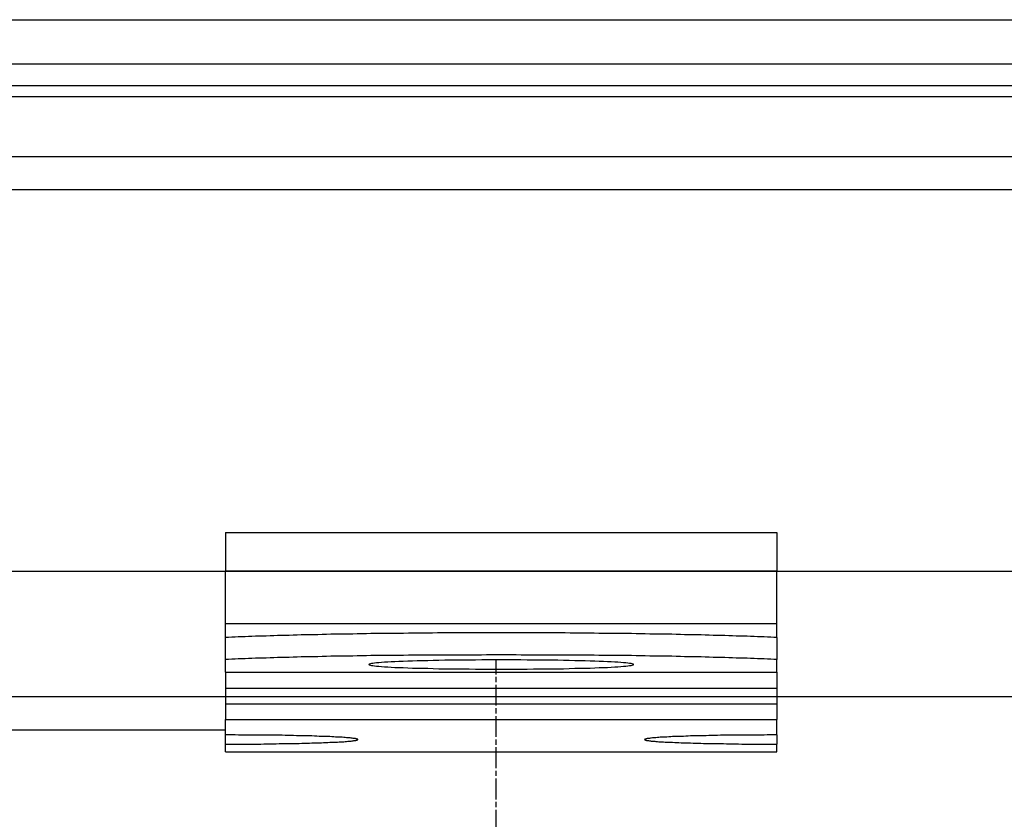
# Model space of a CAD drawing. Extents: x 305 to 1495, y 243 to 1451.
# Drawn here: x 540 to 584, y 1399 to 1435 of the extents above; entities that cross this region are included whole.
import ezdxf

# ---------------------------------------------------------------- set-up
doc = ezdxf.new("R2010")
doc.units = 0
doc.header["$LTSCALE"] = 4
for name, pattern in [('CHAIN', [0.3543, 0.2362, -0.0295, 0.0591, -0.0295]), ('DASH_DOT', [0.182, 0.1181, -0.0295, 0.0049, -0.0295]), ('HIDDEN', [9.525, 6.35, -3.175])]:
    doc.linetypes.add(name, pattern=pattern)
for name, color, linetype in [('AM_0', 7, 'CONTINUOUS'), ('AM_3', 2, 'HIDDEN'), ('OSA__ISO_', 1, 'DASH_DOT')]:
    doc.layers.add(name, color=color, linetype=linetype)

# ---------------------------------------------------------------- blocks, each defined once
blk = doc.blocks.new('A$C07E735F5')
at = {"layer": 'OSA__ISO_', "linetype": 'CHAIN'}
blk.add_line((20, 0), (20, 97), dxfattribs=at)

msp = doc.modelspace()

# ---------------------------------------------------------------- linework, layer by layer
at = {"layer": 'AM_0'}
for p, q in [((443.464, 1435.301, -662.468), (1391.464, 1435.301, -662.468)), ((435.364, 1433.301, -662.468), (1399.564, 1433.301, -662.468)), ((1391.464, 1432.301, -662.468), (443.464, 1432.301, -662.468)), ((1399.564, 1431.801, -662.468), (435.364, 1431.801, -662.468)), ((459.964, 1429.101, -662.468), (1374.964, 1429.101, -662.468)), ((459.964, 1427.601, -662.468), (1374.964, 1427.601, -662.468)), ((548.964, 1412.052, -162.968), (548.964, 1410.305, -162.968)), ((548.964, 1412.052, -162.968), (573.964, 1412.052, -162.968)), ((573.964, 1412.052, -162.968), (573.964, 1410.305, -162.968)), ((465.464, 1410.301, -662.468), (1369.464, 1410.301, -662.468)), ((548.964, 1407.918, -162.968), (548.964, 1410.305, -162.968)), ((548.964, 1410.305, -162.968), (573.964, 1410.305, -162.968)), ((573.964, 1407.918, -162.968), (573.964, 1410.305, -162.968)), ((548.964, 1407.288, -162.968), (548.964, 1407.918, -162.968)), ((548.964, 1407.918, -162.968), (573.964, 1407.918, -162.968)), ((573.964, 1407.288, -162.968), (573.964, 1407.918, -162.968)), ((548.964, 1406.288, -162.968), (548.964, 1407.288, -162.968)), ((573.964, 1407.288, -162.968), (573.964, 1406.288, -162.968)), ((548.964, 1405.713, -162.968), (548.964, 1406.288, -162.968)), ((573.964, 1405.713, -162.968), (573.964, 1406.288, -162.968)), ((548.964, 1405.713, -162.968), (548.964, 1405.71, -162.968)), ((548.964, 1405.713, -162.968), (573.964, 1405.713, -162.968)), ((548.964, 1405.71, -162.968), (548.964, 1404.994, -162.968)), ((548.964, 1405.71, -162.968), (573.964, 1405.71, -162.968)), ((573.964, 1405.713, -162.968), (573.964, 1405.71, -162.968)), ((573.964, 1405.71, -162.968), (573.964, 1404.994, -162.968)), ((548.964, 1404.994, -162.968), (548.964, 1404.278, -162.968)), ((548.964, 1404.994, -162.968), (573.964, 1404.994, -162.968)), ((573.964, 1404.994, -162.968), (573.964, 1404.278, -162.968)), ((1371.964, 1404.601, -662.468), (462.964, 1404.601, -662.468)), ((548.964, 1404.278, -162.968), (548.964, 1403.566, -162.968)), ((548.964, 1404.278, -162.968), (573.964, 1404.278, -162.968)), ((573.964, 1404.278, -162.968), (573.964, 1403.566, -162.968)), ((548.964, 1402.869, -162.968), (548.964, 1403.566, -162.968)), ((548.964, 1403.566, -162.968), (573.964, 1403.566, -162.968)), ((573.964, 1402.869, -162.968), (573.964, 1403.566, -162.968)), ((462.964, 1403.101, -662.468), (548.964, 1403.101, -662.468)), ((548.964, 1402.45, -162.968), (548.964, 1402.869, -162.968)), ((573.964, 1402.869, -162.968), (573.964, 1402.45, -162.968)), ((548.964, 1402.101, -162.968), (548.964, 1402.45, -162.968)), ((548.964, 1402.101, -162.968), (573.964, 1402.101, -162.968)), ((573.964, 1402.101, -162.968), (573.964, 1402.45, -162.968))]:
    msp.add_line(p, q, dxfattribs=at)
for points in [[(573.964, 1407.293, -162.968), (573.823, 1407.293, -162.968), (573.68, 1407.303, -162.968), (573.534, 1407.303, -162.968), (573.385, 1407.313, -162.968), (573.235, 1407.313, -162.968), (573.082, 1407.323, -162.968), (572.926, 1407.333, -162.968), (572.769, 1407.333, -162.968), (572.609, 1407.343, -162.968), (572.447, 1407.343, -162.968), (572.283, 1407.353, -162.968), (572.117, 1407.353, -162.968), (571.948, 1407.363, -162.968), (571.778, 1407.363, -162.968), (571.606, 1407.373, -162.968), (571.431, 1407.373, -162.968), (571.255, 1407.383, -162.968), (571.077, 1407.383, -162.968), (570.897, 1407.393, -162.968), (570.715, 1407.393, -162.968), (570.531, 1407.403, -162.968), (570.345, 1407.403, -162.968), (570.158, 1407.413, -162.968), (569.969, 1407.413, -162.968), (569.778, 1407.413, -162.968), (569.586, 1407.423, -162.968), (569.392, 1407.423, -162.968), (569.196, 1407.433, -162.968), (568.999, 1407.433, -162.968), (568.801, 1407.433, -162.968), (568.601, 1407.443, -162.968), (568.4, 1407.443, -162.968), (568.197, 1407.443, -162.968), (567.993, 1407.453, -162.968), (567.788, 1407.453, -162.968), (567.581, 1407.453, -162.968), (567.373, 1407.463, -162.968), (567.165, 1407.463, -162.968), (566.955, 1407.463, -162.968), (566.743, 1407.463, -162.968), (566.531, 1407.473, -162.968), (566.318, 1407.473, -162.968), (566.104, 1407.473, -162.968), (565.889, 1407.473, -162.968), (565.673, 1407.483, -162.968), (565.457, 1407.483, -162.968), (565.239, 1407.483, -162.968), (565.021, 1407.483, -162.968), (564.802, 1407.483, -162.968), (564.583, 1407.483, -162.968), (564.362, 1407.493, -162.968), (564.142, 1407.493, -162.968), (563.92, 1407.493, -162.968), (563.699, 1407.493, -162.968), (563.476, 1407.493, -162.968), (563.254, 1407.493, -162.968), (563.031, 1407.493, -162.968), (562.808, 1407.493, -162.968), (562.584, 1407.493, -162.968), (562.36, 1407.493, -162.968), (562.137, 1407.493, -162.968), (561.913, 1407.493, -162.968), (561.688, 1407.493, -162.968), (561.464, 1407.493, -162.968), (561.24, 1407.493, -162.968), (561.016, 1407.493, -162.968), (560.792, 1407.493, -162.968), (560.568, 1407.493, -162.968), (560.344, 1407.493, -162.968), (560.121, 1407.493, -162.968), (559.898, 1407.493, -162.968), (559.675, 1407.493, -162.968), (559.452, 1407.493, -162.968), (559.23, 1407.493, -162.968), (559.008, 1407.493, -162.968), (558.787, 1407.493, -162.968), (558.566, 1407.493, -162.968), (558.346, 1407.483, -162.968), (558.126, 1407.483, -162.968), (557.908, 1407.483, -162.968), (557.689, 1407.483, -162.968), (557.472, 1407.483, -162.968), (557.255, 1407.483, -162.968), (557.039, 1407.473, -162.968), (556.824, 1407.473, -162.968), (556.61, 1407.473, -162.968), (556.397, 1407.473, -162.968), (556.185, 1407.463, -162.968), (555.974, 1407.463, -162.968), (555.764, 1407.463, -162.968), (555.555, 1407.463, -162.968), (555.347, 1407.453, -162.968), (555.141, 1407.453, -162.968), (554.936, 1407.453, -162.968), (554.732, 1407.443, -162.968), (554.529, 1407.443, -162.968), (554.328, 1407.443, -162.968), (554.128, 1407.433, -162.968), (553.929, 1407.433, -162.968), (553.732, 1407.433, -162.968), (553.537, 1407.423, -162.968), (553.343, 1407.423, -162.968), (553.15, 1407.413, -162.968), (552.96, 1407.413, -162.968), (552.771, 1407.413, -162.968), (552.583, 1407.403, -162.968), (552.398, 1407.403, -162.968), (552.214, 1407.393, -162.968), (552.032, 1407.393, -162.968), (551.852, 1407.383, -162.968), (551.674, 1407.383, -162.968), (551.497, 1407.373, -162.968), (551.323, 1407.373, -162.968), (551.15, 1407.363, -162.968), (550.98, 1407.363, -162.968), (550.812, 1407.353, -162.968), (550.646, 1407.353, -162.968), (550.481, 1407.343, -162.968), (550.32, 1407.343, -162.968), (550.16, 1407.333, -162.968), (550.002, 1407.333, -162.968), (549.847, 1407.323, -162.968), (549.694, 1407.313, -162.968), (549.543, 1407.313, -162.968), (549.395, 1407.303, -162.968), (549.249, 1407.303, -162.968), (549.105, 1407.293, -162.968), (548.964, 1407.293, -162.968)], [(573.964, 1406.293, -162.968), (573.823, 1406.293, -162.968), (573.68, 1406.303, -162.968), (573.534, 1406.303, -162.968), (573.385, 1406.313, -162.968), (573.235, 1406.323, -162.968), (573.082, 1406.323, -162.968), (572.926, 1406.333, -162.968), (572.769, 1406.333, -162.968), (572.609, 1406.343, -162.968), (572.447, 1406.343, -162.968), (572.283, 1406.353, -162.968), (572.117, 1406.353, -162.968), (571.948, 1406.363, -162.968), (571.778, 1406.363, -162.968), (571.606, 1406.373, -162.968), (571.431, 1406.373, -162.968), (571.255, 1406.383, -162.968), (571.077, 1406.383, -162.968), (570.897, 1406.393, -162.968), (570.715, 1406.393, -162.968), (570.531, 1406.403, -162.968), (570.345, 1406.403, -162.968), (570.158, 1406.413, -162.968), (569.969, 1406.413, -162.968), (569.778, 1406.413, -162.968), (569.586, 1406.423, -162.968), (569.392, 1406.423, -162.968), (569.196, 1406.433, -162.968), (568.999, 1406.433, -162.968), (568.801, 1406.433, -162.968), (568.601, 1406.443, -162.968), (568.4, 1406.443, -162.968), (568.197, 1406.443, -162.968), (567.993, 1406.453, -162.968), (567.788, 1406.453, -162.968), (567.581, 1406.453, -162.968), (567.373, 1406.463, -162.968), (567.165, 1406.463, -162.968), (566.955, 1406.463, -162.968), (566.743, 1406.463, -162.968), (566.531, 1406.473, -162.968), (566.318, 1406.473, -162.968), (566.104, 1406.473, -162.968), (565.889, 1406.473, -162.968), (565.673, 1406.483, -162.968), (565.457, 1406.483, -162.968), (565.239, 1406.483, -162.968), (565.021, 1406.483, -162.968), (564.802, 1406.483, -162.968), (564.583, 1406.483, -162.968), (564.362, 1406.493, -162.968), (564.142, 1406.493, -162.968), (563.92, 1406.493, -162.968), (563.699, 1406.493, -162.968), (563.476, 1406.493, -162.968), (563.254, 1406.493, -162.968), (563.031, 1406.493, -162.968), (562.808, 1406.493, -162.968), (562.584, 1406.493, -162.968), (562.36, 1406.493, -162.968), (562.137, 1406.503, -162.968), (561.913, 1406.503, -162.968), (561.688, 1406.503, -162.968), (561.464, 1406.503, -162.968), (561.24, 1406.503, -162.968), (561.016, 1406.503, -162.968), (560.792, 1406.503, -162.968), (560.568, 1406.493, -162.968), (560.344, 1406.493, -162.968), (560.121, 1406.493, -162.968), (559.898, 1406.493, -162.968), (559.675, 1406.493, -162.968), (559.452, 1406.493, -162.968), (559.23, 1406.493, -162.968), (559.008, 1406.493, -162.968), (558.787, 1406.493, -162.968), (558.566, 1406.493, -162.968), (558.346, 1406.483, -162.968), (558.126, 1406.483, -162.968), (557.908, 1406.483, -162.968), (557.689, 1406.483, -162.968), (557.472, 1406.483, -162.968), (557.255, 1406.483, -162.968), (557.039, 1406.473, -162.968), (556.824, 1406.473, -162.968), (556.61, 1406.473, -162.968), (556.397, 1406.473, -162.968), (556.185, 1406.463, -162.968), (555.974, 1406.463, -162.968), (555.764, 1406.463, -162.968), (555.555, 1406.463, -162.968), (555.347, 1406.453, -162.968), (555.141, 1406.453, -162.968), (554.936, 1406.453, -162.968), (554.732, 1406.443, -162.968), (554.529, 1406.443, -162.968), (554.328, 1406.443, -162.968), (554.128, 1406.433, -162.968), (553.929, 1406.433, -162.968), (553.732, 1406.433, -162.968), (553.537, 1406.423, -162.968), (553.343, 1406.423, -162.968), (553.15, 1406.413, -162.968), (552.96, 1406.413, -162.968), (552.771, 1406.413, -162.968), (552.583, 1406.403, -162.968), (552.398, 1406.403, -162.968), (552.214, 1406.393, -162.968), (552.032, 1406.393, -162.968), (551.852, 1406.383, -162.968), (551.674, 1406.383, -162.968), (551.497, 1406.373, -162.968), (551.323, 1406.373, -162.968), (551.15, 1406.363, -162.968), (550.98, 1406.363, -162.968), (550.812, 1406.353, -162.968), (550.646, 1406.353, -162.968), (550.481, 1406.343, -162.968), (550.32, 1406.343, -162.968), (550.16, 1406.333, -162.968), (550.002, 1406.333, -162.968), (549.847, 1406.323, -162.968), (549.694, 1406.323, -162.968), (549.543, 1406.313, -162.968), (549.395, 1406.303, -162.968), (549.249, 1406.303, -162.968), (549.105, 1406.293, -162.968), (548.964, 1406.293, -162.968)], [(567.464, 1406.063, -162.968), (567.457, 1406.073, -162.968), (567.435, 1406.083, -162.968), (567.399, 1406.093, -162.968), (567.349, 1406.103, -162.968), (567.284, 1406.113, -162.968), (567.206, 1406.123, -162.968), (567.114, 1406.133, -162.968), (567.008, 1406.143, -162.968), (566.888, 1406.153, -162.968), (566.756, 1406.163, -162.968), (566.611, 1406.173, -162.968), (566.453, 1406.183, -162.968), (566.284, 1406.183, -162.968), (566.102, 1406.193, -162.968), (565.91, 1406.203, -162.968), (565.707, 1406.213, -162.968), (565.494, 1406.213, -162.968), (565.271, 1406.223, -162.968), (565.038, 1406.233, -162.968), (564.798, 1406.233, -162.968), (564.549, 1406.243, -162.968), (564.293, 1406.243, -162.968), (564.03, 1406.253, -162.968), (563.76, 1406.253, -162.968), (563.486, 1406.263, -162.968), (563.206, 1406.263, -162.968), (562.922, 1406.263, -162.968), (562.635, 1406.263, -162.968), (562.345, 1406.273, -162.968), (562.052, 1406.273, -162.968), (561.759, 1406.273, -162.968), (561.464, 1406.273, -162.968), (561.17, 1406.273, -162.968), (560.876, 1406.273, -162.968), (560.584, 1406.273, -162.968), (560.294, 1406.263, -162.968), (560.006, 1406.263, -162.968), (559.723, 1406.263, -162.968), (559.443, 1406.263, -162.968), (559.168, 1406.253, -162.968), (558.899, 1406.253, -162.968), (558.636, 1406.243, -162.968), (558.38, 1406.243, -162.968), (558.131, 1406.233, -162.968), (557.89, 1406.233, -162.968), (557.658, 1406.223, -162.968), (557.435, 1406.213, -162.968), (557.222, 1406.213, -162.968), (557.019, 1406.203, -162.968), (556.826, 1406.193, -162.968), (556.645, 1406.183, -162.968), (556.475, 1406.183, -162.968), (556.318, 1406.173, -162.968), (556.173, 1406.163, -162.968), (556.04, 1406.153, -162.968), (555.921, 1406.143, -162.968), (555.815, 1406.133, -162.968), (555.723, 1406.123, -162.968), (555.644, 1406.113, -162.968), (555.58, 1406.103, -162.968), (555.529, 1406.093, -162.968), (555.493, 1406.083, -162.968), (555.472, 1406.073, -162.968), (555.464, 1406.063, -162.968), (555.472, 1406.053, -162.968), (555.493, 1406.043, -162.968), (555.529, 1406.033, -162.968), (555.58, 1406.023, -162.968), (555.644, 1406.013, -162.968), (555.723, 1406.003, -162.968), (555.815, 1405.993, -162.968), (555.921, 1405.983, -162.968), (556.04, 1405.973, -162.968), (556.173, 1405.963, -162.968), (556.318, 1405.953, -162.968), (556.475, 1405.943, -162.968), (556.645, 1405.933, -162.968), (556.826, 1405.933, -162.968), (557.019, 1405.923, -162.968), (557.222, 1405.913, -162.968), (557.435, 1405.903, -162.968), (557.658, 1405.903, -162.968), (557.89, 1405.893, -162.968), (558.131, 1405.893, -162.968), (558.38, 1405.883, -162.968), (558.636, 1405.873, -162.968), (558.899, 1405.873, -162.968), (559.168, 1405.873, -162.968), (559.443, 1405.863, -162.968), (559.723, 1405.863, -162.968), (560.006, 1405.863, -162.968), (560.294, 1405.853, -162.968), (560.584, 1405.853, -162.968), (560.876, 1405.853, -162.968), (561.17, 1405.853, -162.968), (561.464, 1405.853, -162.968), (561.759, 1405.853, -162.968), (562.052, 1405.853, -162.968), (562.345, 1405.853, -162.968), (562.635, 1405.853, -162.968), (562.922, 1405.863, -162.968), (563.206, 1405.863, -162.968), (563.486, 1405.863, -162.968), (563.76, 1405.873, -162.968), (564.03, 1405.873, -162.968), (564.293, 1405.873, -162.968), (564.549, 1405.883, -162.968), (564.798, 1405.893, -162.968), (565.038, 1405.893, -162.968), (565.271, 1405.903, -162.968), (565.494, 1405.903, -162.968), (565.707, 1405.913, -162.968), (565.91, 1405.923, -162.968), (566.102, 1405.933, -162.968), (566.284, 1405.933, -162.968), (566.453, 1405.943, -162.968), (566.611, 1405.953, -162.968), (566.756, 1405.963, -162.968), (566.888, 1405.973, -162.968), (567.008, 1405.983, -162.968), (567.114, 1405.993, -162.968), (567.206, 1406.003, -162.968), (567.284, 1406.013, -162.968), (567.349, 1406.023, -162.968), (567.399, 1406.033, -162.968), (567.435, 1406.043, -162.968), (567.457, 1406.053, -162.968), (567.464, 1406.063, -162.968)], [(548.964, 1402.453, -162.968), (549.112, 1402.453, -162.968), (549.259, 1402.453, -162.968), (549.406, 1402.453, -162.968), (549.552, 1402.453, -162.968), (549.699, 1402.453, -162.968), (549.845, 1402.453, -162.968), (549.99, 1402.453, -162.968), (550.135, 1402.453, -162.968), (550.279, 1402.453, -162.968), (550.422, 1402.453, -162.968), (550.565, 1402.453, -162.968), (550.706, 1402.463, -162.968), (550.846, 1402.463, -162.968), (550.986, 1402.463, -162.968), (551.124, 1402.463, -162.968), (551.26, 1402.463, -162.968), (551.396, 1402.473, -162.968), (551.53, 1402.473, -162.968), (551.662, 1402.473, -162.968), (551.793, 1402.473, -162.968), (551.922, 1402.473, -162.968), (552.049, 1402.483, -162.968), (552.174, 1402.483, -162.968), (552.298, 1402.483, -162.968), (552.419, 1402.493, -162.968), (552.538, 1402.493, -162.968), (552.656, 1402.493, -162.968), (552.771, 1402.493, -162.968), (552.883, 1402.503, -162.968), (552.994, 1402.503, -162.968), (553.102, 1402.503, -162.968), (553.207, 1402.513, -162.968), (553.31, 1402.513, -162.968), (553.41, 1402.523, -162.968), (553.508, 1402.523, -162.968), (553.602, 1402.523, -162.968), (553.694, 1402.533, -162.968), (553.784, 1402.533, -162.968), (553.87, 1402.543, -162.968), (553.953, 1402.543, -162.968), (554.033, 1402.543, -162.968), (554.111, 1402.553, -162.968), (554.185, 1402.553, -162.968), (554.256, 1402.563, -162.968), (554.324, 1402.563, -162.968), (554.388, 1402.573, -162.968), (554.45, 1402.573, -162.968), (554.508, 1402.583, -162.968), (554.562, 1402.583, -162.968), (554.614, 1402.593, -162.968), (554.661, 1402.593, -162.968), (554.706, 1402.603, -162.968), (554.747, 1402.603, -162.968), (554.784, 1402.613, -162.968), (554.818, 1402.613, -162.968), (554.849, 1402.623, -162.968), (554.876, 1402.623, -162.968), (554.899, 1402.633, -162.968), (554.919, 1402.633, -162.968), (554.935, 1402.643, -162.968), (554.948, 1402.643, -162.968), (554.957, 1402.653, -162.968), (554.962, 1402.653, -162.968), (554.964, 1402.663, -162.968), (554.962, 1402.663, -162.968), (554.957, 1402.673, -162.968), (554.948, 1402.673, -162.968), (554.935, 1402.683, -162.968), (554.919, 1402.683, -162.968), (554.899, 1402.693, -162.968), (554.876, 1402.693, -162.968), (554.849, 1402.703, -162.968), (554.818, 1402.703, -162.968), (554.784, 1402.713, -162.968), (554.747, 1402.713, -162.968), (554.706, 1402.723, -162.968), (554.661, 1402.723, -162.968), (554.614, 1402.733, -162.968), (554.562, 1402.733, -162.968), (554.508, 1402.743, -162.968), (554.45, 1402.743, -162.968), (554.388, 1402.753, -162.968), (554.324, 1402.753, -162.968), (554.256, 1402.763, -162.968), (554.185, 1402.763, -162.968), (554.111, 1402.763, -162.968), (554.033, 1402.773, -162.968), (553.953, 1402.773, -162.968), (553.87, 1402.783, -162.968), (553.784, 1402.783, -162.968), (553.694, 1402.793, -162.968), (553.602, 1402.793, -162.968), (553.508, 1402.793, -162.968), (553.41, 1402.803, -162.968), (553.31, 1402.803, -162.968), (553.207, 1402.803, -162.968), (553.102, 1402.813, -162.968), (552.994, 1402.813, -162.968), (552.883, 1402.823, -162.968), (552.771, 1402.823, -162.968), (552.656, 1402.823, -162.968), (552.538, 1402.823, -162.968), (552.419, 1402.833, -162.968), (552.298, 1402.833, -162.968), (552.174, 1402.833, -162.968), (552.049, 1402.843, -162.968), (551.922, 1402.843, -162.968), (551.793, 1402.843, -162.968), (551.662, 1402.843, -162.968), (551.53, 1402.853, -162.968), (551.396, 1402.853, -162.968), (551.26, 1402.853, -162.968), (551.124, 1402.853, -162.968), (550.986, 1402.853, -162.968), (550.846, 1402.863, -162.968), (550.706, 1402.863, -162.968), (550.565, 1402.863, -162.968), (550.422, 1402.863, -162.968), (550.279, 1402.863, -162.968), (550.135, 1402.863, -162.968), (549.99, 1402.863, -162.968), (549.845, 1402.863, -162.968), (549.699, 1402.863, -162.968), (549.552, 1402.863, -162.968), (549.406, 1402.873, -162.968), (549.259, 1402.873, -162.968), (549.112, 1402.873, -162.968), (548.964, 1402.873, -162.968)], [(573.964, 1402.873, -162.968), (573.817, 1402.873, -162.968), (573.67, 1402.873, -162.968), (573.523, 1402.873, -162.968), (573.376, 1402.863, -162.968), (573.23, 1402.863, -162.968), (573.084, 1402.863, -162.968), (572.939, 1402.863, -162.968), (572.794, 1402.863, -162.968), (572.65, 1402.863, -162.968), (572.506, 1402.863, -162.968), (572.364, 1402.863, -162.968), (572.223, 1402.863, -162.968), (572.082, 1402.863, -162.968), (571.943, 1402.853, -162.968), (571.805, 1402.853, -162.968), (571.668, 1402.853, -162.968), (571.533, 1402.853, -162.968), (571.399, 1402.853, -162.968), (571.267, 1402.843, -162.968), (571.136, 1402.843, -162.968), (571.007, 1402.843, -162.968), (570.88, 1402.843, -162.968), (570.754, 1402.833, -162.968), (570.631, 1402.833, -162.968), (570.509, 1402.833, -162.968), (570.39, 1402.823, -162.968), (570.273, 1402.823, -162.968), (570.158, 1402.823, -162.968), (570.045, 1402.823, -162.968), (569.935, 1402.813, -162.968), (569.827, 1402.813, -162.968), (569.722, 1402.803, -162.968), (569.619, 1402.803, -162.968), (569.519, 1402.803, -162.968), (569.421, 1402.793, -162.968), (569.326, 1402.793, -162.968), (569.234, 1402.793, -162.968), (569.145, 1402.783, -162.968), (569.059, 1402.783, -162.968), (568.975, 1402.773, -162.968), (568.895, 1402.773, -162.968), (568.818, 1402.763, -162.968), (568.744, 1402.763, -162.968), (568.673, 1402.763, -162.968), (568.605, 1402.753, -162.968), (568.54, 1402.753, -162.968), (568.479, 1402.743, -162.968), (568.421, 1402.743, -162.968), (568.366, 1402.733, -162.968), (568.315, 1402.733, -162.968), (568.267, 1402.723, -162.968), (568.223, 1402.723, -162.968), (568.182, 1402.713, -162.968), (568.144, 1402.713, -162.968), (568.11, 1402.703, -162.968), (568.08, 1402.703, -162.968), (568.053, 1402.693, -162.968), (568.029, 1402.693, -162.968), (568.009, 1402.683, -162.968), (567.993, 1402.683, -162.968), (567.981, 1402.673, -162.968), (567.972, 1402.673, -162.968), (567.966, 1402.663, -162.968), (567.964, 1402.663, -162.968), (567.966, 1402.653, -162.968), (567.972, 1402.653, -162.968), (567.981, 1402.643, -162.968), (567.993, 1402.643, -162.968), (568.009, 1402.633, -162.968), (568.029, 1402.633, -162.968), (568.053, 1402.623, -162.968), (568.08, 1402.623, -162.968), (568.11, 1402.613, -162.968), (568.144, 1402.613, -162.968), (568.182, 1402.603, -162.968), (568.223, 1402.603, -162.968), (568.267, 1402.593, -162.968), (568.315, 1402.593, -162.968), (568.366, 1402.583, -162.968), (568.421, 1402.583, -162.968), (568.479, 1402.573, -162.968), (568.54, 1402.573, -162.968), (568.605, 1402.563, -162.968), (568.673, 1402.563, -162.968), (568.744, 1402.553, -162.968), (568.818, 1402.553, -162.968), (568.895, 1402.543, -162.968), (568.975, 1402.543, -162.968), (569.059, 1402.543, -162.968), (569.145, 1402.533, -162.968), (569.234, 1402.533, -162.968), (569.326, 1402.523, -162.968), (569.421, 1402.523, -162.968), (569.519, 1402.523, -162.968), (569.619, 1402.513, -162.968), (569.722, 1402.513, -162.968), (569.827, 1402.503, -162.968), (569.935, 1402.503, -162.968), (570.045, 1402.503, -162.968), (570.158, 1402.493, -162.968), (570.273, 1402.493, -162.968), (570.39, 1402.493, -162.968), (570.509, 1402.493, -162.968), (570.631, 1402.483, -162.968), (570.754, 1402.483, -162.968), (570.88, 1402.483, -162.968), (571.007, 1402.473, -162.968), (571.136, 1402.473, -162.968), (571.267, 1402.473, -162.968), (571.399, 1402.473, -162.968), (571.533, 1402.473, -162.968), (571.668, 1402.463, -162.968), (571.805, 1402.463, -162.968), (571.943, 1402.463, -162.968), (572.082, 1402.463, -162.968), (572.223, 1402.463, -162.968), (572.364, 1402.453, -162.968), (572.506, 1402.453, -162.968), (572.65, 1402.453, -162.968), (572.794, 1402.453, -162.968), (572.939, 1402.453, -162.968), (573.084, 1402.453, -162.968), (573.23, 1402.453, -162.968), (573.376, 1402.453, -162.968), (573.523, 1402.453, -162.968), (573.67, 1402.453, -162.968), (573.817, 1402.453, -162.968), (573.964, 1402.453, -162.968)]]:
    msp.add_polyline3d(points, dxfattribs=at)

# ---------------------------------------------------------------- block references
at = {"layer": 'AM_3'}
msp.add_blockref('A$C07E735F5', (541.24, 1309.245, -662.446), dxfattribs=at)

doc.saveas('drawing.dxf')
